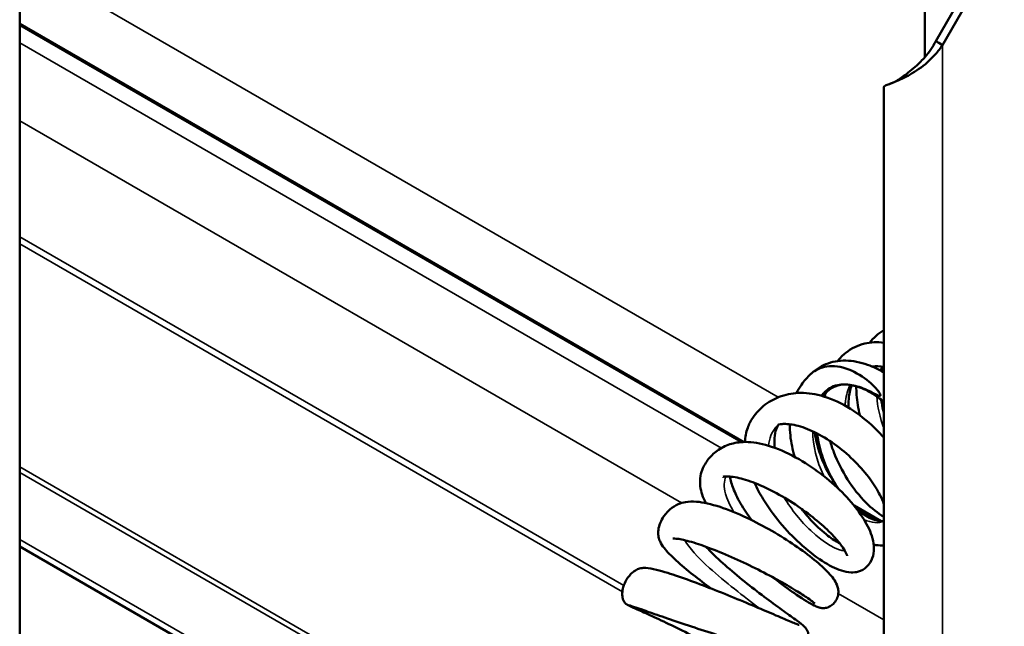
# Model space of a CAD drawing. Units: inches. Extents: x 0.4 to 50.6, y 0.4 to 32.6.
# Drawn here: x 9.2 to 11.1, y 15.2 to 16.4 of the extents above; entities that cross this region are included whole.
import ezdxf

# ---------------------------------------------------------------- set-up
doc = ezdxf.new("R2010")
doc.units = ezdxf.units.IN
doc.header["$LTSCALE"] = 3
doc.header["$MEASUREMENT"] = 0
doc.layers.add('Visible (ANSI)', color=7, linetype='Continuous', lineweight=50)
doc.layers.add('Visible Narrow (ANSI)', color=7, linetype='Continuous', lineweight=35)

msp = doc.modelspace()

# ---------------------------------------------------------------- linework, layer by layer
at = {"layer": 'Visible (ANSI)'}
for p, q in [((9.169, 12.3412), (9.169, 17.6046)), ((10.9809, 16.368), (10.9809, 16.6453)), ((11.1267, 16.6144), (11.0028, 16.3999)), ((11.0161, 16.3922), (11.1399, 16.6067)), ((10.6187, 15.5978), (9.169, 16.4348)), ((11.0028, 16.3999), (11.0086, 16.3965)), ((11.0086, 16.3965), (11.0161, 16.3922)), ((10.8988, 16.3082), (10.8988, 8.5375)), ((10.8931, 15.4394), (10.8391, 15.4706)), ((9.169, 15.3887), (10.2709, 14.7524))]:
    msp.add_line(p, q, dxfattribs=at)
for points, knots in [([(10.9371, 16.329), (10.9403, 16.3314), (10.9437, 16.334), (10.952, 16.3404), (10.9568, 16.3444), (10.9655, 16.3521), (10.9693, 16.3557), (10.9758, 16.3623), (10.9786, 16.3653), (10.9853, 16.3731), (10.9892, 16.3781), (10.9965, 16.3886), (10.9998, 16.3941), (11.0028, 16.3999)], [0.3333122, 0.3333122, 0.3333122, 0.3333122, 0.3800373, 0.3800373, 0.4384071, 0.4384071, 0.4823071, 0.4823071, 0.515218, 0.515218, 0.5646165, 0.5646165, 0.6140123, 0.6140123, 0.6140123, 0.6140123]), ([(11.0161, 16.3922), (11.0119, 16.3858), (11.0073, 16.3797), (10.9972, 16.3681), (10.9917, 16.3628), (10.9748, 16.3478), (10.9629, 16.3397), (10.9486, 16.3315), (10.9458, 16.33), (10.9376, 16.3257), (10.9324, 16.3233), (10.9229, 16.3191), (10.9186, 16.3174), (10.9129, 16.3152), (10.9112, 16.3145), (10.908, 16.3133), (10.9066, 16.3128), (10.9041, 16.3118), (10.903, 16.3113), (10.9003, 16.3101), (10.8992, 16.3094), (10.8988, 16.3086), (10.8988, 16.3084), (10.8988, 16.3082)], [0, 0, 0, 0, 0.0585048, 0.0585048, 0.1169462, 0.1169462, 0.2343482, 0.2343482, 0.2635488, 0.2635488, 0.3220114, 0.3220114, 0.3804731, 0.3804731, 0.4096741, 0.4096741, 0.4388759, 0.4388759, 0.4680766, 0.4680766, 0.526539, 0.526539, 0.540032, 0.540032, 0.540032, 0.540032]), ([(10.9102, 16.3141), (10.9152, 16.316), (10.9207, 16.3186), (10.9298, 16.3238), (10.9335, 16.3263), (10.9371, 16.329)], [0, 0, 0, 0, 0.05077819, 0.05077819, 0.08533953, 0.08533953, 0.08533953, 0.08533953]), ([(10.8064, 15.7597), (10.8113, 15.766), (10.8168, 15.7717), (10.8338, 15.7852), (10.8467, 15.7915), (10.8726, 15.7975), (10.8857, 15.7981), (10.8988, 15.7965)], [2.8997829, 2.8997829, 2.8997829, 2.8997829, 2.9786018, 2.9786018, 3.1196526, 3.1196526, 3.2454643, 3.2454643, 3.2454643, 3.2454643]), ([(10.7508, 15.7322), (10.7599, 15.7414), (10.7708, 15.7487), (10.7949, 15.7584), (10.8086, 15.7608), (10.8368, 15.7605), (10.8517, 15.7575), (10.8772, 15.7484), (10.8881, 15.7431), (10.8988, 15.7368)], [0.0114584, 0.0114584, 0.0114584, 0.0114584, 0.1409621, 0.1409621, 0.2756154, 0.2756154, 0.415512, 0.415512, 0.5190187, 0.5190187, 0.5190187, 0.5190187]), ([(10.7528, 15.734), (10.7616, 15.7419), (10.7724, 15.747), (10.798, 15.7508), (10.8129, 15.7489), (10.8437, 15.7371), (10.8577, 15.728), (10.8767, 15.7121), (10.8826, 15.7058), (10.8883, 15.6987), (10.8897, 15.6967), (10.891, 15.6944), (10.8914, 15.6936), (10.8918, 15.6925), (10.8919, 15.6921), (10.892, 15.6915), (10.892, 15.6913), (10.8919, 15.6909), (10.8918, 15.6907), (10.8915, 15.6904), (10.8913, 15.6903), (10.8907, 15.6902), (10.8903, 15.6902), (10.8885, 15.6905), (10.8867, 15.6912), (10.8791, 15.6947), (10.8712, 15.6991), (10.8616, 15.7033)], [1.353759, 1.353759, 1.353759, 1.353759, 1.4773055, 1.4773055, 1.6106606, 1.6106606, 1.7403186, 1.7403186, 1.8258868, 1.8258868, 1.863611, 1.863611, 1.8794311, 1.8794311, 1.8872756, 1.8872756, 1.8928007, 1.8928007, 1.8983316, 1.8983316, 1.9058713, 1.9058713, 1.917994, 1.917994, 1.9487133, 1.9487133, 2.0258399, 2.0258399, 2.0258399, 2.0258399]), ([(10.8988, 15.748), (10.8906, 15.7496), (10.883, 15.7498), (10.876, 15.7488), (10.8757, 15.7488), (10.8754, 15.7487)], [34.45048794, 34.45048794, 34.45048794, 34.45048794, 34.54539429, 34.54539429, 34.54965276, 34.54965276, 34.54965276, 34.54965276]), ([(10.724, 15.6957), (10.7268, 15.7015), (10.73, 15.7071), (10.7391, 15.7202), (10.7455, 15.7275), (10.7528, 15.734)], [19.3210907, 19.3210907, 19.3210907, 19.3210907, 19.3792246, 19.3792246, 19.4634434, 19.4634434, 19.4634434, 19.4634434]), ([(10.8166, 15.7131), (10.8143, 15.713), (10.8122, 15.7128), (10.799, 15.7108), (10.789, 15.7061), (10.7784, 15.6959), (10.776, 15.6933), (10.7739, 15.6903)], [2.1501269, 2.1501269, 2.1501269, 2.1501269, 2.1757854, 2.1757854, 2.3278913, 2.3278913, 2.3747282, 2.3747282, 2.3747282, 2.3747282]), ([(10.8988, 15.6781), (10.8951, 15.6812), (10.8913, 15.6841), (10.8766, 15.6948), (10.8653, 15.7012), (10.8441, 15.7097), (10.8339, 15.712), (10.816, 15.7131), (10.808, 15.7118), (10.799, 15.7083), (10.7969, 15.7073), (10.7888, 15.7026), (10.7834, 15.6977), (10.7784, 15.6904), (10.778, 15.6899), (10.7776, 15.6893)], [36.5939564, 36.5939564, 36.5939564, 36.5939564, 36.6328127, 36.6328127, 36.7469817, 36.7469817, 36.8585702, 36.8585702, 36.9713143, 36.9713143, 37.0078947, 37.0078947, 37.1183315, 37.1183315, 37.127547, 37.127547, 37.127547, 37.127547]), ([(10.8616, 15.7033), (10.8506, 15.7081), (10.8397, 15.7111), (10.8253, 15.7131), (10.8205, 15.7133), (10.8166, 15.7131)], [0, 0, 0, 0, 0.1091621, 0.1091621, 0.171117, 0.171117, 0.171117, 0.171117]), ([(10.8342, 15.7114), (10.8313, 15.7034), (10.8293, 15.694), (10.8279, 15.6783), (10.8278, 15.6725), (10.8279, 15.6666)], [34.8259404, 34.8259404, 34.8259404, 34.8259404, 34.9235164, 34.9235164, 34.9754212, 34.9754212, 34.9754212, 34.9754212]), ([(10.8507, 15.6513), (10.8474, 15.665), (10.8452, 15.6787), (10.8438, 15.6978), (10.8436, 15.7036), (10.8436, 15.7093)], [5.3877799, 5.3877799, 5.3877799, 5.3877799, 5.4971642, 5.4971642, 5.5450606, 5.5450606, 5.5450606, 5.5450606]), ([(10.6207, 15.5979), (10.6212, 15.6075), (10.623, 15.6171), (10.6288, 15.6331), (10.6321, 15.6398), (10.6428, 15.656), (10.6516, 15.6653), (10.6713, 15.68), (10.6823, 15.6858), (10.7062, 15.6939), (10.7193, 15.6959), (10.7474, 15.6962), (10.7628, 15.6937), (10.7961, 15.6837), (10.8145, 15.6751), (10.8489, 15.6535), (10.8654, 15.6404), (10.8867, 15.6197), (10.8929, 15.6131), (10.8988, 15.6063)], [16.309514, 16.309514, 16.309514, 16.309514, 16.406959, 16.406959, 16.477156, 16.477156, 16.585068, 16.585068, 16.691365, 16.691365, 16.811279, 16.811279, 16.952058, 16.952058, 17.117098, 17.117098, 17.275552, 17.275552, 17.34372, 17.34372, 17.34372, 17.34372]), ([(10.7807, 15.6883), (10.7808, 15.689), (10.7808, 15.6896), (10.781, 15.6917), (10.7812, 15.6931), (10.7814, 15.6945)], [2.66109077, 2.66109077, 2.66109077, 2.66109077, 2.6668544, 2.6668544, 2.67905982, 2.67905982, 2.67905982, 2.67905982]), ([(10.8934, 15.6825), (10.8937, 15.6803), (10.894, 15.6781), (10.8956, 15.6694), (10.897, 15.6629), (10.8988, 15.6564)], [32.66622075, 32.66622075, 32.66622075, 32.66622075, 32.68449512, 32.68449512, 32.73720695, 32.73720695, 32.73720695, 32.73720695]), ([(10.6879, 15.6323), (10.6876, 15.6321), (10.6873, 15.6316), (10.6861, 15.6298), (10.6852, 15.628), (10.6828, 15.6221), (10.6814, 15.617), (10.6796, 15.6043), (10.6795, 15.5963), (10.6802, 15.5872), (10.6803, 15.5867), (10.6803, 15.5862)], [1.7834106, 1.7834106, 1.7834106, 1.7834106, 1.8137242, 1.8137242, 1.8624701, 1.8624701, 1.9372884, 1.9372884, 2.0233726, 2.0233726, 2.0282047, 2.0282047, 2.0282047, 2.0282047]), ([(10.8988, 15.4737), (10.8968, 15.4794), (10.8941, 15.4856), (10.8858, 15.502), (10.879, 15.5129), (10.8626, 15.5352), (10.8526, 15.5469), (10.8303, 15.5693), (10.8178, 15.5803), (10.7919, 15.5995), (10.7782, 15.6081), (10.752, 15.6216), (10.739, 15.6268), (10.7164, 15.6329), (10.7063, 15.6341), (10.6961, 15.6339), (10.6936, 15.6336), (10.6888, 15.6328), (10.6875, 15.6322), (10.6874, 15.6322), (10.6874, 15.6321), (10.6874, 15.6321)], [0.7751994, 0.7751994, 0.7751994, 0.7751994, 0.8454737, 0.8454737, 0.9572093, 0.9572093, 1.0769133, 1.0769133, 1.200565, 1.200565, 1.3250022, 1.3250022, 1.4469863, 1.4469863, 1.5609315, 1.5609315, 1.6066061, 1.6066061, 1.6800341, 1.6800341, 1.6839512, 1.6839512, 1.6839512, 1.6839512]), ([(10.7205, 15.568), (10.7161, 15.5824), (10.7131, 15.5969), (10.7108, 15.6184), (10.7104, 15.6259), (10.7104, 15.6333)], [18.94943, 18.94943, 18.94943, 18.94943, 19.0667059, 19.0667059, 19.1298249, 19.1298249, 19.1298249, 19.1298249]), ([(10.7607, 15.6171), (10.7628, 15.6005), (10.7673, 15.5831), (10.7742, 15.5655), (10.7809, 15.5484), (10.7904, 15.5296), (10.8049, 15.5082), (10.8062, 15.5064), (10.8074, 15.5046)], [-0.1472042, -0.1472042, -0.1472042, -0.1472042, 0, 0, 0, 0.1423779, 0.1423779, 0.1557484, 0.1557484, 0.1557484, 0.1557484]), ([(10.7654, 15.6147), (10.7658, 15.6106), (10.7664, 15.6065), (10.7695, 15.5887), (10.7735, 15.5745), (10.7838, 15.5466), (10.7905, 15.5327), (10.8012, 15.5144), (10.8046, 15.5091), (10.8081, 15.504)], [37.3870371, 37.3870371, 37.3870371, 37.3870371, 37.4212283, 37.4212283, 37.5336708, 37.5336708, 37.6485952, 37.6485952, 37.6976282, 37.6976282, 37.6976282, 37.6976282]), ([(10.5422, 15.4756), (10.5366, 15.487), (10.5328, 15.498), (10.5305, 15.5158), (10.5305, 15.5228), (10.5328, 15.5352), (10.5344, 15.5404), (10.5398, 15.5528), (10.5445, 15.56), (10.5562, 15.5734), (10.5634, 15.5795), (10.5795, 15.5894), (10.5885, 15.593), (10.6071, 15.5975), (10.6169, 15.5982), (10.6419, 15.5971), (10.6577, 15.5938), (10.6919, 15.5824), (10.7107, 15.5738), (10.7458, 15.5536), (10.7625, 15.5423), (10.7931, 15.5182), (10.8074, 15.5053), (10.8324, 15.4792), (10.8435, 15.4659), (10.8614, 15.4398), (10.8684, 15.4269), (10.8779, 15.4014), (10.8805, 15.3883), (10.877, 15.3687), (10.8749, 15.3625), (10.8695, 15.3537), (10.867, 15.3506), (10.8595, 15.3435), (10.8537, 15.3403), (10.843, 15.337), (10.8381, 15.3366), (10.8267, 15.337), (10.8203, 15.3384), (10.8019, 15.3444), (10.7889, 15.351), (10.7609, 15.3692), (10.7455, 15.3813), (10.7169, 15.4076), (10.7033, 15.4218), (10.6786, 15.4515), (10.6671, 15.4673), (10.6507, 15.494), (10.6447, 15.5051), (10.6397, 15.516)], [13.294995, 13.294995, 13.294995, 13.294995, 13.42974, 13.42974, 13.509687, 13.509687, 13.562629, 13.562629, 13.637021, 13.637021, 13.718622, 13.718622, 13.81173, 13.81173, 13.916257, 13.916257, 14.07149, 14.07149, 14.238601, 14.238601, 14.389629, 14.389629, 14.535577, 14.535577, 14.681113, 14.681113, 14.830388, 14.830388, 14.993381, 14.993381, 15.063647, 15.063647, 15.104497, 15.104497, 15.173523, 15.173523, 15.236206, 15.236206, 15.325802, 15.325802, 15.487934, 15.487934, 15.655278, 15.655278, 15.804112, 15.804112, 15.950124, 15.950124, 16.049398, 16.049398, 16.049398, 16.049398]), ([(10.8988, 15.4479), (10.8865, 15.4554), (10.8744, 15.4652), (10.8497, 15.4898), (10.8371, 15.5057), (10.8154, 15.5397), (10.806, 15.5583), (10.7959, 15.5846), (10.7933, 15.5921), (10.7911, 15.5996)], [1.9087228, 1.9087228, 1.9087228, 1.9087228, 2.0451682, 2.0451682, 2.2036792, 2.2036792, 2.3585625, 2.3585625, 2.4187936, 2.4187936, 2.4187936, 2.4187936]), ([(10.8254, 15.3699), (10.8254, 15.3699), (10.8254, 15.3701), (10.8251, 15.3713), (10.8245, 15.3729), (10.8221, 15.378), (10.8199, 15.382), (10.8129, 15.3922), (10.8075, 15.399), (10.7935, 15.4144), (10.7842, 15.4235), (10.7629, 15.4423), (10.7504, 15.4523), (10.7238, 15.4714), (10.7093, 15.4808), (10.6804, 15.4975), (10.6656, 15.505), (10.6379, 15.517), (10.6246, 15.5217), (10.6019, 15.5276), (10.5919, 15.5289), (10.5823, 15.5289), (10.5801, 15.5287), (10.5776, 15.5283), (10.577, 15.5281), (10.577, 15.5281), (10.577, 15.5281), (10.577, 15.5281)], [3.110642, 3.110642, 3.110642, 3.110642, 3.133209, 3.133209, 3.186605, 3.186605, 3.262138, 3.262138, 3.361238, 3.361238, 3.477525, 3.477525, 3.602362, 3.602362, 3.730564, 3.730564, 3.859314, 3.859314, 3.986132, 3.986132, 4.106436, 4.106436, 4.155187, 4.155187, 4.189391, 4.189391, 4.191388, 4.191388, 4.191388, 4.191388]), ([(10.5909, 15.5286), (10.5914, 15.525), (10.5922, 15.521), (10.5956, 15.5089), (10.5989, 15.5002), (10.6084, 15.4805), (10.615, 15.4692), (10.6263, 15.4524), (10.6302, 15.4469), (10.6344, 15.4414)], [4.5003229, 4.5003229, 4.5003229, 4.5003229, 4.5549295, 4.5549295, 4.6510278, 4.6510278, 4.7628347, 4.7628347, 4.8165303, 4.8165303, 4.8165303, 4.8165303]), ([(10.5534, 15.3044), (10.5408, 15.3137), (10.5285, 15.323), (10.5045, 15.3418), (10.4929, 15.3515), (10.4732, 15.3696), (10.465, 15.378), (10.4557, 15.3901), (10.4529, 15.3943), (10.4496, 15.4016), (10.4487, 15.4043), (10.4473, 15.4106), (10.4469, 15.4144), (10.4474, 15.4228), (10.4483, 15.4275), (10.4515, 15.4369), (10.4537, 15.4417), (10.4603, 15.4524), (10.4653, 15.4581), (10.4759, 15.4675), (10.4818, 15.471), (10.4923, 15.4756), (10.497, 15.4768), (10.5088, 15.4789), (10.5159, 15.4789), (10.5374, 15.4772), (10.5533, 15.4735), (10.5874, 15.4624), (10.6058, 15.4549), (10.6409, 15.4384), (10.6581, 15.4294), (10.6907, 15.4107), (10.7064, 15.4008), (10.7351, 15.3812), (10.7483, 15.3714), (10.7709, 15.3528), (10.7804, 15.344), (10.7957, 15.3276), (10.8013, 15.3208), (10.8059, 15.3092), (10.8067, 15.3067), (10.8077, 15.3011), (10.8079, 15.298), (10.8073, 15.2926), (10.807, 15.2906), (10.8053, 15.285), (10.8037, 15.2814), (10.7992, 15.2752), (10.7965, 15.2725), (10.7905, 15.2684), (10.7872, 15.2669), (10.7826, 15.2658), (10.7812, 15.2655), (10.7778, 15.2652), (10.776, 15.2653), (10.7731, 15.2656), (10.772, 15.2658), (10.7696, 15.2664), (10.7685, 15.2668), (10.7645, 15.2682), (10.762, 15.2694), (10.7505, 15.2751), (10.7387, 15.2822), (10.7126, 15.2999), (10.699, 15.3097), (10.6825, 15.3226), (10.68, 15.3245), (10.6776, 15.3265)], [10.072169, 10.072169, 10.072169, 10.072169, 10.192949, 10.192949, 10.330273, 10.330273, 10.472184, 10.472184, 10.55145, 10.55145, 10.593337, 10.593337, 10.633823, 10.633823, 10.675818, 10.675818, 10.719327, 10.719327, 10.781688, 10.781688, 10.846761, 10.846761, 10.906423, 10.906423, 11.000302, 11.000302, 11.171338, 11.171338, 11.333668, 11.333668, 11.478586, 11.478586, 11.620061, 11.620061, 11.760752, 11.760752, 11.902981, 11.902981, 12.054262, 12.054262, 12.090939, 12.090939, 12.125346, 12.125346, 12.14523, 12.14523, 12.178564, 12.178564, 12.20857, 12.20857, 12.236632, 12.236632, 12.248405, 12.248405, 12.267111, 12.267111, 12.283141, 12.283141, 12.307953, 12.307953, 12.373115, 12.373115, 12.561178, 12.561178, 12.71257, 12.71257, 12.738306, 12.738306, 12.738306, 12.738306]), ([(10.7343, 15.4638), (10.7411, 15.4549), (10.7483, 15.4465), (10.7659, 15.4278), (10.7767, 15.4181), (10.7952, 15.4038), (10.8034, 15.3985), (10.8107, 15.3946)], [2.3938117, 2.3938117, 2.3938117, 2.3938117, 2.4797786, 2.4797786, 2.6022883, 2.6022883, 2.7037693, 2.7037693, 2.7037693, 2.7037693]), ([(10.8458, 15.462), (10.847, 15.461), (10.8482, 15.4601), (10.8587, 15.452), (10.868, 15.4466), (10.8839, 15.4403), (10.8907, 15.4393), (10.8966, 15.4394), (10.8978, 15.4396), (10.8988, 15.4398)], [0.1064417, 0.1064417, 0.1064417, 0.1064417, 0.1209545, 0.1209545, 0.2382436, 0.2382436, 0.3502123, 0.3502123, 0.3861272, 0.3861272, 0.3861272, 0.3861272]), ([(10.7608, 15.2746), (10.7608, 15.2746), (10.7607, 15.2747), (10.76, 15.2753), (10.759, 15.2762), (10.755, 15.2794), (10.7512, 15.2822), (10.7401, 15.2898), (10.7318, 15.2951), (10.7116, 15.3074), (10.6992, 15.3146), (10.6719, 15.3296), (10.6568, 15.3376), (10.6257, 15.353), (10.6094, 15.3606), (10.578, 15.3745), (10.5623, 15.3809), (10.5339, 15.3916), (10.5206, 15.3959), (10.4985, 15.402), (10.4891, 15.4038), (10.4804, 15.4046), (10.4783, 15.4046), (10.4769, 15.4045), (10.4767, 15.4045), (10.4767, 15.4045)], [5.72766, 5.72766, 5.72766, 5.72766, 5.746023, 5.746023, 5.795788, 5.795788, 5.88282, 5.88282, 6.000973, 6.000973, 6.130916, 6.130916, 6.263861, 6.263861, 6.39743, 6.39743, 6.530617, 6.530617, 6.66223, 6.66223, 6.789307, 6.789307, 6.843162, 6.843162, 6.863636, 6.863636, 6.863636, 6.863636]), ([(10.5426, 15.3883), (10.5454, 15.3853), (10.5483, 15.3823), (10.5616, 15.369), (10.5733, 15.3581), (10.598, 15.3365), (10.6114, 15.3254), (10.6379, 15.3042), (10.6513, 15.2939), (10.6763, 15.2753), (10.6882, 15.2666), (10.7087, 15.2519), (10.7176, 15.2456), (10.7314, 15.2355), (10.7356, 15.2327), (10.7408, 15.2273), (10.7414, 15.2267), (10.7429, 15.2249), (10.7438, 15.2236), (10.7456, 15.2203), (10.7464, 15.2185), (10.7475, 15.2147), (10.7478, 15.2128), (10.7481, 15.2082), (10.7479, 15.2055), (10.7467, 15.1998), (10.7455, 15.1967), (10.7424, 15.1911), (10.7404, 15.1885), (10.7359, 15.184), (10.7334, 15.1821), (10.7283, 15.1792), (10.7256, 15.1781), (10.72, 15.1764), (10.7172, 15.176), (10.7092, 15.1753), (10.7042, 15.1756), (10.6864, 15.1776), (10.6707, 15.1811), (10.6361, 15.1902), (10.6178, 15.1955), (10.5817, 15.2065), (10.5638, 15.2122), (10.5289, 15.2235), (10.5114, 15.2293), (10.4789, 15.2403), (10.4634, 15.2455), (10.4363, 15.2549), (10.4243, 15.259), (10.4053, 15.2656), (10.398, 15.2681), (10.3914, 15.2703), (10.3898, 15.2707), (10.3893, 15.2709), (10.3893, 15.2709), (10.3893, 15.2709)], [7.420159, 7.420159, 7.420159, 7.420159, 7.456491, 7.456491, 7.58122, 7.58122, 7.710511, 7.710511, 7.842216, 7.842216, 7.97562, 7.97562, 8.110954, 8.110954, 8.251208, 8.251208, 8.267498, 8.267498, 8.287631, 8.287631, 8.305244, 8.305244, 8.320404, 8.320404, 8.341779, 8.341779, 8.367553, 8.367553, 8.395297, 8.395297, 8.424878, 8.424878, 8.458074, 8.458074, 8.501771, 8.501771, 8.586708, 8.586708, 8.77663, 8.77663, 8.938163, 8.938163, 9.079348, 9.079348, 9.21794, 9.21794, 9.355347, 9.355347, 9.491895, 9.491895, 9.627279, 9.627279, 9.691843, 9.691843, 9.699416, 9.699416, 9.699416, 9.699416]), ([(10.8988, 15.391), (10.8978, 15.3909), (10.8968, 15.3909), (10.8901, 15.3907), (10.8843, 15.3913), (10.8786, 15.3924)], [18.17609047, 18.17609047, 18.17609047, 18.17609047, 18.1876727, 18.1876727, 18.25440765, 18.25440765, 18.25440765, 18.25440765]), ([(10.6401, 15.1296), (10.6396, 15.1302), (10.639, 15.1308), (10.6329, 15.1367), (10.6258, 15.1426), (10.6083, 15.1558), (10.5974, 15.1632), (10.573, 15.1785), (10.5591, 15.1866), (10.5304, 15.2024), (10.5153, 15.2103), (10.486, 15.2251), (10.4714, 15.2322), (10.4449, 15.2447), (10.4326, 15.2503), (10.4119, 15.2597), (10.4034, 15.2635), (10.3941, 15.2677), (10.3916, 15.2689), (10.3885, 15.2703), (10.3876, 15.2708), (10.3861, 15.2715), (10.3855, 15.2718), (10.3844, 15.2725), (10.3841, 15.2727), (10.3834, 15.2732), (10.3831, 15.2734), (10.3825, 15.2738), (10.3822, 15.2741), (10.3813, 15.2749), (10.3808, 15.2755), (10.3798, 15.2767), (10.3793, 15.2774), (10.3782, 15.2791), (10.3777, 15.2802), (10.3765, 15.2832), (10.376, 15.285), (10.3751, 15.2898), (10.375, 15.2927), (10.3753, 15.2996), (10.3761, 15.3036), (10.3787, 15.3128), (10.381, 15.3179), (10.3871, 15.328), (10.3914, 15.3331), (10.3978, 15.3384), (10.3997, 15.3398), (10.4044, 15.3426), (10.4071, 15.3437), (10.4114, 15.3451), (10.4133, 15.3454), (10.4175, 15.3459), (10.4198, 15.3459), (10.4284, 15.3455), (10.4352, 15.3442), (10.4502, 15.3404), (10.4578, 15.3383), (10.4794, 15.3316), (10.495, 15.3262), (10.5273, 15.3145), (10.5442, 15.308), (10.5779, 15.2948), (10.5951, 15.2878), (10.6277, 15.2743), (10.6435, 15.2677), (10.6719, 15.2556), (10.6848, 15.25), (10.7062, 15.2408), (10.715, 15.2371), (10.724, 15.2336), (10.7263, 15.2327), (10.7285, 15.232), (10.729, 15.2318), (10.729, 15.2318)], [6.731837, 6.731837, 6.731837, 6.731837, 6.742348, 6.742348, 6.841938, 6.841938, 6.956196, 6.956196, 7.07902, 7.07902, 7.206361, 7.206361, 7.336194, 7.336194, 7.467679, 7.467679, 7.600658, 7.600658, 7.667936, 7.667936, 7.70485, 7.70485, 7.732525, 7.732525, 7.742921, 7.742921, 7.74854, 7.74854, 7.75368, 7.75368, 7.760628, 7.760628, 7.767204, 7.767204, 7.776755, 7.776755, 7.791595, 7.791595, 7.813542, 7.813542, 7.844677, 7.844677, 7.887091, 7.887091, 7.937254, 7.937254, 7.957647, 7.957647, 7.987797, 7.987797, 8.014932, 8.014932, 8.058519, 8.058519, 8.179956, 8.179956, 8.274852, 8.274852, 8.425237, 8.425237, 8.565691, 8.565691, 8.70336, 8.70336, 8.839549, 8.839549, 8.97433, 8.97433, 9.106938, 9.106938, 9.168751, 9.168751, 9.203138, 9.203138, 9.203138, 9.203138])]:
    msp.add_open_spline(points, degree=3, knots=knots, dxfattribs=at)
for points in [[(10.87, 15.7964), (10.878, 15.8067), (10.8878, 15.8153), (10.8988, 15.8216)], [(10.8979, 15.7482), (10.8968, 15.7453), (10.8959, 15.7422), (10.8951, 15.739)]]:
    msp.add_open_spline(points, degree=3, dxfattribs=at)
at = {"layer": 'Visible Narrow (ANSI)'}
for p, q in [((9.2033, 16.5441), (10.6873, 15.6873)), ((10.6129, 15.5976), (9.169, 16.4312)), ((9.169, 16.3966), (10.5736, 15.5857)), ((11.0161, 16.3922), (11.0161, 8.4795)), ((10.4938, 15.4758), (9.169, 16.2407)), ((9.169, 16.0085), (10.3781, 15.3104)), ((10.3753, 15.2979), (9.169, 15.9944)), ((9.169, 15.5478), (10.2718, 14.9111)), ((10.2708, 14.9008), (9.169, 15.537)), ((10.8846, 15.4407), (10.8443, 15.4639)), ((9.169, 15.4029), (10.2732, 14.7654)), ((10.8988, 15.242), (10.8075, 15.2947))]:
    msp.add_line(p, q, dxfattribs=at)
for points in [[(10.8949, 15.7484), (10.8937, 15.746), (10.8926, 15.7434), (10.8917, 15.7407)], [(10.7951, 15.7058), (10.788, 15.7017), (10.7816, 15.6962), (10.7763, 15.6895)], [(10.8847, 15.6889), (10.8859, 15.6683), (10.891, 15.6463), (10.899, 15.6252)], [(10.859, 15.4427), (10.8747, 15.4354), (10.8886, 15.4345), (10.8986, 15.4393)]]:
    msp.add_open_spline(points, degree=3, dxfattribs=at)
for points, knots in [([(10.8312, 15.7118), (10.8267, 15.7024), (10.8235, 15.6917), (10.822, 15.6799), (10.8216, 15.6769), (10.8213, 15.6738), (10.8211, 15.6706)], [92.3251771, 92.3251771, 92.3251771, 92.3251771, 92.6252278, 92.6252278, 92.6252278, 92.7030667, 92.7030667, 92.7030667, 92.7030667]), ([(10.6877, 15.6322), (10.6859, 15.6308), (10.6842, 15.6292), (10.6827, 15.6274), (10.6742, 15.6181), (10.6694, 15.6053), (10.6681, 15.5902)], [104.5475475, 104.5475475, 104.5475475, 104.5475475, 104.6304187, 104.6304187, 104.6304187, 105.0783393, 105.0783393, 105.0783393, 105.0783393]), ([(10.7563, 15.6192), (10.7566, 15.5908), (10.7644, 15.5596), (10.778, 15.5316), (10.7785, 15.5307), (10.7789, 15.5299), (10.7793, 15.5291)], [99.0971008, 99.0971008, 99.0971008, 99.0971008, 99.7568553, 99.7568553, 99.7568553, 99.7764996, 99.7764996, 99.7764996, 99.7764996]), ([(10.5826, 15.5286), (10.5784, 15.5198), (10.578, 15.5082), (10.5818, 15.4944), (10.5849, 15.4832), (10.5908, 15.4707), (10.5986, 15.4576)], [111.0071464, 111.0071464, 111.0071464, 111.0071464, 111.4691109, 111.4691109, 111.4691109, 111.8444546, 111.8444546, 111.8444546, 111.8444546]), ([(10.6991, 15.4868), (10.7142, 15.462), (10.7332, 15.4386), (10.7523, 15.4205), (10.7795, 15.3949), (10.806, 15.3804), (10.821, 15.3798)], [105.958808, 105.958808, 105.958808, 105.958808, 106.576223, 106.576223, 106.576223, 107.453091, 107.453091, 107.453091, 107.453091]), ([(10.5006, 15.4013), (10.5085, 15.3866), (10.5264, 15.3669), (10.5499, 15.3456), (10.5804, 15.318), (10.6193, 15.2883), (10.6497, 15.265)], [117.632801, 117.632801, 117.632801, 117.632801, 118.357175, 118.357175, 118.357175, 119.297143, 119.297143, 119.297143, 119.297143])]:
    msp.add_open_spline(points, degree=3, knots=knots, dxfattribs=at)

doc.saveas('drawing.dxf')
